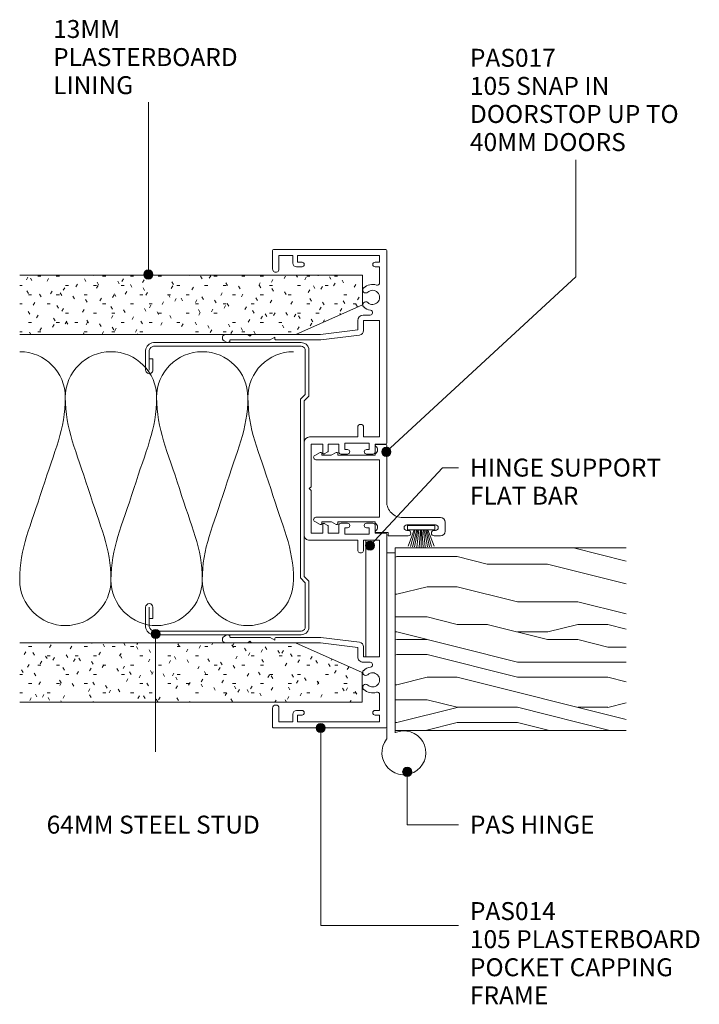
# Model space of a CAD drawing. Units: millimetres. Extents: x 106 to 441, y 152 to 547.
# Drawn here: x 106 to 255, y 331 to 547 of the extents above; entities that cross this region are included whole.
import ezdxf

# ---------------------------------------------------------------- set-up
doc = ezdxf.new("R2010")
doc.units = ezdxf.units.MM
doc.layers.add('PAS_25', color=3, linetype='Continuous', lineweight=18)
doc.layers.add('PAS_TEXT', color=7, linetype='Continuous', lineweight=9)
doc.styles.add('Arial', font='arial.ttf', dxfattribs={"height": 3.934132})

# ---------------------------------------------------------------- blocks, each defined once
blk = doc.blocks.new('PAS_Plasterboard - Trimmed-1195166-64MM DOOR GLAZING MULLIONS')
at = {"layer": 'PAS_25', "lineweight": 9}
h = blk.add_hatch(dxfattribs=at)
h.set_pattern_fill('FP_1', color=256, style=0, pattern_type=2)
h.set_pattern_definition([(270, (-490.85, 180.857), (2.032, -8.128), [0.671, -5.425, 0.671, -5.425, -32.512]), (270, (-490.85, 180.857), (2.032, -8.128), [-12.192, 0.671, -11.521, 0.671, -5.425, -14.224]), (270, (-490.85, 180.857), (2.032, -8.128), [-30.48, 0.671, -3.393, 0.671, -9.489]), (30, (-489.834, 177.809), (6.0230545, 5.823764), [0.671, -5.425, 0.671, -5.425, -32.512]), (30, (-489.834, 177.809), (6.0230545, 5.823764), [-12.192, 0.671, -11.521, 0.671, -5.425, -14.224]), (30, (-489.834, 177.809), (6.0230545, 5.823764), [-30.48, 0.671, -3.393, 0.671, -9.489]), (150, (-485.77, 176.793), (-8.0550545, 2.304236), [0.671, -5.425, 0.671, -5.425, -32.512]), (150, (-485.77, 176.793), (-8.0550545, 2.304236), [-12.192, 0.671, -11.521, 0.671, -5.425, -14.224]), (150, (-485.77, 176.793), (-8.0550545, 2.304236), [-30.48, 0.671, -3.393, 0.671, -9.489])])
h.paths.add_polyline_path([(-13, 75.09), (-13, 14.6), (-6.5, 0), (0, 0), (0, 75.09)], flags=0)
at = {"layer": 'PAS_25'}
for p, q in [((-13, 75.09), (-13, 14.6)), ((-13, 14.6), (-13, 75.09)), ((0, 0), (0, 75.09)), ((0, 0), (0, 75.09)), ((-13, 14.6), (-6.5, 0)), ((-6.5, 0), (-13, 14.6)), ((-6.5, 0), (0, 0))]:
    blk.add_line(p, q, dxfattribs=at)
blk = doc.blocks.new('USG 64mm Steel Stud Profile - USG 64mm Steel Stud Profile-184989-64MM DOOR GLAZING MULLIONS')
at = {"layer": 'PAS_25', "lineweight": 9}
for p, q in [((-32, -1.72), (-32, -34.11)), ((-31.2, -1.72), (-31.2, -34.07)), ((-30.68, -0.08), (-20.27, -0.08)), ((-20.6, -0.88), (-30.58, -0.88)), ((-19.57, -1.91), (-20.6, -0.88)), ((-19.24, -1.11), (-20.27, -0.08)), ((19.57, -1.91), (-19.57, -1.91)), ((-19.24, -1.11), (19.24, -1.11)), ((19.24, -1.11), (20.27, -0.08)), ((20.6, -0.88), (19.57, -1.91)), ((30.68, -0.08), (20.27, -0.08)), ((30.58, -0.88), (20.6, -0.88)), ((31.2, -34.07), (31.2, -1.72)), ((32, -1.72), (32, -34.11)), ((-28.43, -34.22), (-25.99, -34.22)), ((-28.43, -34.22), (-28.43, -35.02)), ((25.99, -34.22), (28.43, -34.22)), ((28.43, -34.22), (28.43, -35.02)), ((-30.28, -35.82), (-25.99, -35.82)), ((-25.99, -35.02), (-30.25, -35.02)), ((25.99, -35.02), (30.25, -35.02)), ((25.99, -35.82), (30.28, -35.82))]:
    blk.add_line(p, q, dxfattribs=at)
for centre, radius, start, end in [((-30.32, -1.72), 1.68, 102.1871, 180), ((-30.32, -1.72), 0.876, 106.8844, 180), ((30.32, -1.72), 0.876, 0, 73.1156), ((30.32, -1.72), 1.68, 360, 77.8129), ((-30.13, -33.94), 1.88, 185.1445, 265.1975), ((-30.13, -33.94), 1.08, 186.7885, 263.663), ((-25.99, -35.02), 0.8, 270, 90), ((25.99, -35.02), 0.8, 90, 270), ((30.13, -33.94), 1.08, 276.337, 353.2115), ((30.13, -33.94), 1.88, 274.8025, 354.8555)]:
    blk.add_arc(centre, radius, start, end, dxfattribs=at)
blk = doc.blocks.new('PAS_014 - PAS_014-452284-64MM DOOR GLAZING MULLIONS')
at = {"layer": 'PAS_25', "lineweight": 9}
for p, q in [((-52.2, 0), (-9.98, 0)), ((9.97, 0), (52.2, 0)), ((-52.4, -24.8), (-52.4, -0.2)), ((-49.6, -1.55), (-51.1, -1.55)), ((-51.1, -1.55), (-51.1, -19.55)), ((-49.6, -2.55), (-49.6, -1.55)), ((-45.08, -1.55), (-48.6, -1.55)), ((-48.6, -1.55), (-48.6, -2.55)), ((-11.33, -1.55), (-36.83, -1.55)), ((-36.83, -1.55), (-36.83, -5.05)), ((-11.33, -5.05), (-11.33, -1.55)), ((-9.78, -0.2), (-9.78, -2.5)), ((9.77, -2.5), (9.77, -0.2)), ((36.82, -1.55), (11.32, -1.55)), ((11.32, -1.55), (11.32, -5.05)), ((36.82, -5.05), (36.82, -1.55)), ((48.6, -1.55), (45.08, -1.55)), ((48.6, -2.55), (48.6, -1.55)), ((51.1, -1.55), (49.6, -1.55)), ((49.6, -1.55), (49.6, -2.55)), ((51.1, -19.55), (51.1, -1.55)), ((52.4, -0.2), (52.4, -24.8)), ((-38.03, -5.15), (-38.03, -3.63)), ((-8.58, -3.8), (-9.98, -3.8)), ((-9.98, -3.8), (-9.98, -9.2)), ((-9.78, -2.5), (-8.08, -2.5)), ((-8.58, -4.4), (-8.58, -3.8)), ((-7.58, -3), (-7.58, -4.4)), ((7.57, -4.4), (7.57, -3)), ((8.07, -2.5), (9.77, -2.5)), ((9.97, -3.8), (8.57, -3.8)), ((8.57, -3.8), (8.57, -4.4)), ((9.97, -9.2), (9.97, -3.8)), ((38.02, -3.63), (38.02, -5.15)), ((-36.83, -5.05), (-34.64, -5.05)), ((-34.8, -6.35), (-36.83, -6.35)), ((-33.8, -14.5), (-34.8, -6.35)), ((-33.65, -5.93), (-32.6, -14.43)), ((-13.43, -5.05), (-11.33, -5.05)), ((-11.33, -6.35), (-13.43, -6.35)), ((-11.33, -16.9), (-11.33, -6.35)), ((11.32, -5.05), (13.42, -5.05)), ((13.42, -6.35), (11.32, -6.35)), ((11.32, -6.35), (11.32, -16.9)), ((32.6, -14.43), (33.64, -5.93)), ((34.8, -6.35), (33.8, -14.5)), ((34.63, -5.05), (36.82, -5.05)), ((36.82, -6.35), (34.8, -6.35)), ((-8.58, -9.2), (-8.58, -8.6)), ((-7.58, -8.6), (-7.58, -10)), ((7.57, -10), (7.57, -8.6)), ((8.57, -8.6), (8.57, -9.2)), ((-9.98, -9.2), (-8.58, -9.2)), ((-8.08, -10.5), (-9.78, -10.5)), ((-9.78, -10.5), (-9.78, -12.8)), ((9.77, -10.5), (8.07, -10.5)), ((8.57, -9.2), (9.97, -9.2)), ((9.77, -12.8), (9.77, -10.5)), ((-9.78, -12.8), (-8.24, -12.8)), ((-8.07, -12.9), (-7.6, -13.7)), ((7.6, -13.7), (8.07, -12.9)), ((8.24, -12.8), (9.77, -12.8)), ((-33.8, -24.5), (-33.8, -14.5)), ((-32.6, -14.43), (-32.6, -24.3)), ((-7.78, -14), (-9.78, -14)), ((-9.78, -14), (-9.78, -16.55)), ((9.77, -14), (7.78, -14)), ((9.77, -16.55), (9.77, -14)), ((32.6, -24.3), (32.6, -14.43)), ((33.8, -14.5), (33.8, -19.96)), ((-9.78, -16.55), (-0.4, -16.55)), ((-0.4, -16.55), (0, -16.95)), ((0, -16.95), (0.4, -16.55)), ((0.4, -16.55), (9.77, -16.55)), ((-49.6, -19.55), (-49.6, -18.55)), ((-48.6, -18.55), (-48.6, -19.75)), ((10.12, -18.1), (-10.13, -18.1)), ((48.6, -19.75), (48.6, -18.55)), ((49.6, -18.55), (49.6, -19.55)), ((-51.1, -19.55), (-49.6, -19.55)), ((-49.4, -20.55), (-51.1, -20.55)), ((-51.1, -20.55), (-51.1, -23.6)), ((33.8, -19.96), (33.8, -24.5)), ((51.1, -20.55), (49.4, -20.55)), ((49.6, -19.55), (51.1, -19.55)), ((51.1, -23.6), (51.1, -20.55)), ((-51.1, -23.6), (-48.1, -23.6)), ((48.1, -23.6), (51.1, -23.6)), ((-48.1, -25), (-52.2, -25)), ((-33.8, -29.6), (-33.8, -24.5)), ((-32.8, -24.5), (-33.2, -24.5)), ((-33.2, -24.5), (-32.6, -25.54)), ((-32.6, -25.54), (-32.6, -34.33)), ((32.6, -25.54), (33.2, -24.5)), ((32.6, -34.33), (32.6, -25.54)), ((33.2, -24.5), (32.8, -24.5)), ((33.8, -24.5), (33.8, -29.6)), ((52.2, -25), (48.1, -25)), ((-33.4, -30), (-33.8, -29.6)), ((-33.8, -30.4), (-33.4, -30)), ((33.8, -29.6), (33.4, -30)), ((33.4, -30), (33.8, -30.4)), ((-33.8, -35.24), (-33.8, -30.4)), ((33.8, -30.4), (33.8, -35.24)), ((-32.07, -35.08), (-32.38, -35.62)), ((32.38, -35.62), (32.06, -35.08))]:
    blk.add_line(p, q, dxfattribs=at)
for centre, radius, start, end in [((-52.2, -0.2), 0.2, 90, 180), ((-9.98, -0.2), 0.2, 0, 90), ((9.97, -0.2), 0.2, 90, 180), ((52.2, -0.2), 0.2, 0, 90), ((-45.08, -2.05), 0.5, 341.7338, 90), ((-41.9, -3.1), 1.55, 317.1848, 222.8152), ((41.9, -3.1), 1.55, 317.1848, 222.8152), ((45.08, -2.05), 0.5, 90, 198.2662), ((-49.1, -2.55), 0.5, 180, 360), ((-41.9, -3.1), 2.85, 161.7338, 222.8152), ((-43.52, -4.6), 0.65, 222.8152, 42.8152), ((-40.29, -4.6), 0.65, 137.1848, 317.1848), ((-41.9, -3.1), 2.85, 317.1848, 350.9254), ((-38.56, -3.63), 0.534, 0, 170.9254), ((-8.08, -3), 0.5, 360, 90), ((8.07, -3), 0.5, 90, 180), ((38.56, -3.63), 0.534, 9.0746, 180), ((41.9, -3.1), 2.85, 189.0746, 222.8152), ((40.28, -4.6), 0.65, 222.8152, 42.8152), ((43.51, -4.6), 0.65, 137.1848, 317.1848), ((41.9, -3.1), 2.85, 317.1848, 18.2662), ((49.1, -2.55), 0.5, 180, 360), ((-36.83, -5.15), 1.2, 180, 270), ((-34.64, -6.05), 1, 6.9952, 90), ((-13.43, -5.7), 0.65, 90, 270), ((-8.08, -4.4), 0.5, 180, 360), ((8.07, -4.4), 0.5, 180, 360), ((13.42, -5.7), 0.65, 270, 90), ((34.63, -6.05), 1, 90, 173.0048), ((36.82, -5.15), 1.2, 270, 0), ((-8.08, -8.6), 0.5, 0, 180), ((8.07, -8.6), 0.5, 360, 180), ((-8.08, -10), 0.5, 270, 0), ((8.07, -10), 0.5, 180, 270), ((-8.24, -13), 0.2, 30, 90), ((8.24, -13), 0.2, 90, 150), ((-7.78, -13.8), 0.2, 270, 30), ((7.78, -13.8), 0.2, 150, 270), ((-10.13, -16.9), 1.2, 180, 270), ((10.12, -16.9), 1.2, 270, 0), ((-49.1, -18.55), 0.5, 0, 180), ((49.1, -18.55), 0.5, 0, 180), ((-49.4, -19.75), 0.8, 270, 0), ((49.4, -19.75), 0.8, 180, 270), ((-48.1, -24.3), 0.7, 270, 90), ((48.1, -24.3), 0.7, 90, 270), ((-52.2, -24.8), 0.2, 180, 270), ((-32.8, -24.3), 0.2, 270, 0), ((32.8, -24.3), 0.2, 180, 270), ((52.2, -24.8), 0.2, 270, 0), ((-32.5, -34.83), 0.5, 330, 90), ((32.5, -34.83), 0.5, 90, 210), ((-33.04, -35.24), 0.761, 180, 330), ((33.04, -35.24), 0.761, 210, 0)]:
    blk.add_arc(centre, radius, start, end, dxfattribs=at)
blk = doc.blocks.new('PAS_017 - PAS_017-453558-64MM DOOR GLAZING MULLIONS')
at = {"layer": 'PAS_25', "lineweight": 9}
for p, q in [((17.06, 11.8), (17.06, 3.5)), ((20.06, 12.8), (18.06, 12.8)), ((21.06, 10.4), (21.06, 11.8)), ((18.66, 4.4), (18.66, 10.7)), ((19.86, 10.7), (19.86, 10.4)), ((19.86, 4.7), (19.86, 4.4)), ((21.06, 0.5), (21.06, 4.7)), ((20.31, -2.31), (20.31, 0.3)), ((20.31, 0.3), (20.86, 0.3)), ((1.06, -0.2), (1.06, -2.31)), ((10.68, 0), (1.26, 0)), ((4.38, -15.5), (4.38, -1.55)), ((4.38, -1.55), (16.98, -1.55)), ((13.56, 0), (10.68, 0)), ((16.98, -1.55), (16.98, -15.5)), ((3.09, -2.5), (3.38, -2.5)), ((3.38, -2.5), (3.38, -10.7)), ((17.98, -10.7), (17.98, -2.5)), ((17.98, -2.5), (18.28, -2.5)), ((3.38, -10.7), (3.03, -10.7)), ((18.33, -10.7), (17.98, -10.7)), ((2.81, -11.07), (3.38, -12.13)), ((3.38, -12.13), (3.38, -14.2)), ((17.98, -12.12), (18.55, -11.07)), ((17.98, -14.2), (17.98, -12.12)), ((2.81, -14.57), (3.44, -15.74)), ((3.38, -14.2), (3.03, -14.2)), ((17.92, -15.74), (18.55, -14.57)), ((18.33, -14.2), (17.98, -14.2))]:
    blk.add_line(p, q, dxfattribs=at)
for centre, radius, start, end in [((18.06, 11.8), 1, 90, 180), ((19.26, 10.7), 0.6, 0, 180), ((20.06, 11.8), 1, 0, 90), ((20.46, 10.4), 0.6, 180, 0), ((19.26, 4.4), 0.6, 180, 0), ((20.46, 4.7), 0.6, 0, 180), ((13.56, 3.5), 3.5, 270, 0), ((20.86, 0.5), 0.2, 270, 0), ((1.26, -0.2), 0.2, 90, 180), ((2.22, -3), 1, 30, 144.5128), ((19.15, -3), 1, 35.4872, 150), ((1.25, -2.31), 0.192, 180, 324.5128), ((20.12, -2.31), 0.192, 215.4872, 0), ((3.03, -10.95), 0.25, 90, 208.3265), ((18.33, -10.95), 0.25, 331.6735, 90), ((3.03, -14.45), 0.25, 90, 208.3265), ((18.33, -14.45), 0.25, 331.6735, 90), ((3.88, -15.5), 0.5, 208.3265, 0), ((17.48, -15.5), 0.5, 180, 331.6735)]:
    blk.add_arc(centre, radius, start, end, dxfattribs=at)
blk = doc.blocks.new('PAS_Hinge Aluminium Fastfix - PAS_Hinge Aluminium Fastfix-517168-64MM DOOR GLAZING MULLIONS')
at = {"layer": 'PAS_25', "lineweight": 9}
for p, q in [((0, 37.98), (-1.86, 38.02)), ((-1.86, 38.02), (-1.86, -2.84)), ((0, -0.9), (0, 37.98)), ((0, 34.99), (0, -0.01)), ((0, 34.99), (0, -0.01)), ((0, -1.4), (0, -0.9))]:
    blk.add_line(p, q, dxfattribs=at)
blk.add_arc((1.91, -5.81), 4.81, 141.7933, 113.4564, dxfattribs=at)
blk = doc.blocks.new('PAS_Timber door - Timber door-800892-64MM DOOR GLAZING MULLIONS')
at = {"layer": 'PAS_25', "lineweight": 9}
h = blk.add_hatch(dxfattribs=at)
h.set_pattern_fill('FP_2', color=256, style=0, pattern_type=2)
h.set_pattern_definition([(270, (-431.05, 188.04), (66.04, 4e-15), [13.208, -19.812, 6.604, -26.416]), (270, (-429.4, 141.81), (66.04, 4e-15), [13.208, -52.832]), (270, (-426.1, 148.42), (66.04, 4e-15), [6.604, -59.436]), (270, (-424.45, 184.74), (66.04, 4e-15), [3.302, -46.228, 3.302, -13.208]), (270, (-421.15, 161.625), (66.04, 4e-15), [13.208, -19.812, 3.302, -29.718]), (270, (-419.496, 178.135), (66.04, 4e-15), [9.906, -56.134]), (270, (-417.845, 161.625), (66.04, 4e-15), [19.812, -46.228]), (270, (-416.194, 181.44), (66.04, 4e-15), [13.208, -52.832]), (270, (-414.54, 155.02), (66.04, 4e-15), [33.02, -33.02]), (270, (-411.24, 174.83), (66.04, 4e-15), [6.604, -19.812, 13.208, -26.416]), (270, (-409.59, 128.605), (66.04, 4e-15), [13.208, -52.832]), (270, (-407.94, 141.81), (66.04, 4e-15), [6.604, -59.436]), (270, (-406.29, 155.02), (66.04, 4e-15), [6.604, -59.436]), (270, (-404.64, 188.04), (66.04, 4e-15), [13.208, -52.832]), (270, (-402.986, 155.02), (66.04, 4e-15), [13.208, -52.832]), (270, (-399.684, 155.02), (66.04, 4e-15), [13.208, -13.208, 13.208, -26.416]), (270, (-396.38, 168.23), (66.04, 4e-15), [6.604, -33.02, 13.208, -13.208]), (270, (-394.73, 155.02), (66.04, 4e-15), [19.812, -46.228]), (270, (-391.43, 155.02), (66.04, 4e-15), [13.208, -52.832]), (270, (-389.78, 181.44), (66.04, 4e-15), [19.812, -26.416, 6.604, -13.208]), (270, (-386.476, 181.44), (66.04, 4e-15), [33.02, -33.02]), (270, (-384.825, 141.81), (66.04, 4e-15), [6.604, -59.436]), (270, (-383.174, 161.625), (66.04, 4e-15), [13.208, -52.832]), (270, (-381.52, 174.83), (66.04, 4e-15), [6.604, -26.416, 6.604, -26.416]), (270, (-379.87, 181.44), (66.04, 4e-15), [6.604, -19.812, 13.208, -26.416]), (270, (-378.22, 168.23), (66.04, 4e-15), [6.604, -33.02, 6.604, -19.812]), (270, (-376.57, 155.02), (66.04, 4e-15), [19.812, -46.228]), (270, (-373.27, 181.44), (66.04, 4e-15), [13.208, -52.832]), (270, (-371.62, 148.42), (66.04, 4e-15), [6.604, -59.436]), (270, (-369.966, 135.21), (66.04, 4e-15), [6.604, -59.436]), (284.036, (-426.1, 141.813), (-0.0003, -66.0398), [6.802, -265.488]), (284.036, (-411.241, 135.209), (-0.0003, -66.0398), [6.802, -265.488]), (284.036, (-371.617, 141.813), (-0.0003, -66.0398), [6.802, -265.488]), (284.036, (-396.382, 161.625), (-0.0003, -66.0398), [6.802, -265.488]), (284.036, (-386.476, 148.417), (-0.0003, -66.0398), [6.802, -265.488]), (284.036, (-391.429, 141.813), (-0.0003, -66.0398), [6.802, -265.488]), (284.036, (-379.872, 174.833), (-0.0003, -66.0398), [6.802, -265.488]), (284.036, (-383.174, 148.417), (-0.0003, -66.0398), [6.802, -265.488]), (284.036, (-407.939, 135.209), (-0.0003, -66.0398), [6.802, -265.488]), (284.036, (-402.986, 141.813), (-0.0003, -66.0398), [13.604, -258.686]), (284.036, (-399.684, 141.813), (-0.0003, -66.0398), [13.604, -258.686]), (75.964, (-421.147, 161.625), (-0.0003, 66.0398), [6.802, -13.604, 6.802, -245.081]), (75.964, (-411.241, 174.833), (-0.0003, 66.0398), [6.802, -265.488]), (75.964, (-381.523, 174.833), (-0.0003, 66.0398), [13.604, -258.686]), (104.036, (-429.402, 141.813), (0.0003, 66.0398), [6.802, -265.488]), (255.964, (-429.402, 128.605), (0.0003, -66.0398), [6.802, -265.488]), (255.964, (-406.288, 148.417), (0.0003, -66.0398), [6.802, -265.488]), (255.964, (-394.731, 135.209), (0.0003, -66.0398), [6.802, -265.488]), (255.964, (-389.778, 161.625), (0.0003, -66.0398), [6.802, -265.488]), (255.964, (-381.523, 168.229), (0.0003, -66.0398), [6.802, -265.488]), (255.964, (-378.221, 161.625), (0.0003, -66.0398), [6.802, -265.488]), (255.964, (-389.778, 161.625), (0.0003, -66.0398), [6.802, -265.488]), (255.964, (-379.872, 141.813), (0.0003, -66.0398), [27.208, -245.081]), (255.964, (-424.449, 181.437), (0.0003, -66.0398), [27.208, -245.081]), (255.964, (-419.496, 174.833), (0.0003, -66.0398), [27.208, -245.081]), (255.964, (-416.194, 168.229), (0.0003, -66.0398), [6.802, -13.604, 13.604, -238.279]), (255.964, (-411.241, 168.229), (0.0003, -66.0398), [13.604, -13.604, 13.604, -231.477]), (255.964, (-404.637, 174.833), (0.0003, -66.0398), [27.208, -245.081]), (255.964, (-399.684, 181.437), (0.0003, -66.0398), [27.208, -245.081]), (255.964, (-396.382, 181.437), (0.0003, -66.0398), [27.208, -245.081]), (255.964, (-376.57, 135.209), (0.0003, -66.0398), [6.802, -265.488]), (255.964, (-369.966, 128.605), (0.0003, -66.0398), [13.604, -258.686]), (255.964, (-373.268, 168.229), (0.0003, -66.0398), [13.604, -258.686]), (255.964, (-431.053, 174.833), (0.0003, -66.0398), [27.208, -245.081]), (255.964, (-384.825, 135.209), (0.0003, -66.0398), [20.406, -251.884]), (255.964, (-389.778, 128.605), (0.0003, -66.0398), [40.813, -231.477])])
h.paths.add_polyline_path([(-39.96, -50.65), (0, -50.65), (0, 0), (-39.96, 0)], flags=0)
at = {"layer": 'PAS_25'}
for p, q in [((0, 0), (-39.96, 0)), ((-39.96, 0), (-39.96, -50.65)), ((-39.96, 0), (-39.96, -50.65)), ((0, 0), (-39.96, 0)), ((0, -50.65), (0, 0)), ((0, 0), (0, -50.65))]:
    blk.add_line(p, q, dxfattribs=at)
blk = doc.blocks.new('PAS_Brush Seal 2 - Potters_Brush Seal 2-401501-64MM DOOR GLAZING MULLIONS')
at = {"layer": 'PAS_25', "lineweight": 9}
for p, q in [((-2.99, -0.02), (2.99, -0.02)), ((-2.99, -1.02), (-2.99, -0.02)), ((2.99, -1.02), (-2.99, -1.02)), ((-1.5, -1.02), (-2.83, -4.58)), ((-1.31, -1.02), (-2.36, -4.67)), ((-0.92, -1.02), (-1.86, -4.7)), ((-0.73, -1.02), (-1.42, -4.76)), ((-0.5, -1.02), (-0.92, -4.8)), ((-0.17, -1.02), (-0.43, -4.81)), ((0, -4.82), (0, -1.02)), ((0.17, -1.02), (0.43, -4.81)), ((0.5, -1.02), (0.92, -4.8)), ((0.73, -1.02), (1.42, -4.76)), ((1.87, -4.73), (1.04, -1.02)), ((1.26, -1.02), (2.3, -4.67)), ((1.5, -1.02), (2.83, -4.58)), ((2.99, -0.02), (2.99, -1.02))]:
    blk.add_line(p, q, dxfattribs=at)
blk = doc.blocks.new('PAS_Plasterboard - Trimmed-1195176-64MM DOOR GLAZING MULLIONS')
at = {"layer": 'PAS_25', "lineweight": 9}
h = blk.add_hatch(dxfattribs=at)
h.set_pattern_fill('FP_6', color=256, style=0, pattern_type=2)
h.set_pattern_definition([(90, (397.25, -180.818), (-2.032, 8.128), [0.671, -5.425, 0.671, -5.425, -32.512]), (90, (397.25, -180.818), (-2.032, 8.128), [-12.192, 0.671, -11.521, 0.671, -5.425, -14.224]), (90, (397.25, -180.818), (-2.032, 8.128), [-30.48, 0.671, -3.393, 0.671, -9.489]), (210, (396.234, -177.77), (-6.0230545, -5.823764), [0.671, -5.425, 0.671, -5.425, -32.512]), (210, (396.234, -177.77), (-6.0230545, -5.823764), [-12.192, 0.671, -11.521, 0.671, -5.425, -14.224]), (210, (396.234, -177.77), (-6.0230545, -5.823764), [-30.48, 0.671, -3.393, 0.671, -9.489]), (330, (392.17, -176.754), (8.0550545, -2.304236), [0.671, -5.425, 0.671, -5.425, -32.512]), (330, (392.17, -176.754), (8.0550545, -2.304236), [-12.192, 0.671, -11.521, 0.671, -5.425, -14.224]), (330, (392.17, -176.754), (8.0550545, -2.304236), [-30.48, 0.671, -3.393, 0.671, -9.489])])
h.paths.add_polyline_path([(0, -75.05), (0, 0), (-6.5, 0), (-13, -14.6), (-13, -75.05)], flags=0)
at = {"layer": 'PAS_25'}
for p, q in [((-6.5, 0), (-13, -14.6)), ((-6.5, 0), (-13, -14.6)), ((0, 0), (-6.5, 0)), ((0, 0), (0, -75.05)), ((0, -75.05), (0, 0)), ((-13, -14.6), (-13, -75.05)), ((-13, -14.6), (-13, -75.05))]:
    blk.add_line(p, q, dxfattribs=at)
blk = doc.blocks.new('PAS_Insulation - 60mm Insulation-620591-64MM DOOR GLAZING MULLIONS')
at = {"layer": 'PAS_25', "lineweight": 9}
for centre, start, end in [((10, 20), 90, 180), ((10, 20), 360, 90), ((30, 20), 90, 180), ((30, 20), 360, 90), ((50, 20), 90, 180), ((50, 20), 360, 90), ((0, -20), 270, 360), ((20, -20), 180, 270), ((20, -20), 270, 360), ((40, -20), 180, 270), ((40, -20), 270, 360), ((60, -20), 180, 270)]:
    blk.add_arc(centre, 10, start, end, dxfattribs=at)
for points in [[(0, 20), (0, 12.94), (2.39, 8.29), (5, 0)], [(20, 20), (20, 12.94), (17.61, 8.29), (15, 0)], [(20, 20), (20, 12.94), (22.39, 8.29), (25, 0)], [(40, 20), (40, 12.94), (37.61, 8.29), (35, 0)], [(40, 20), (40, 12.94), (42.39, 8.29), (45, 0)], [(60, 20), (60, 12.94), (57.61, 8.29), (55, 0)], [(10, -20), (10, -12.94), (7.61, -8.29), (5, 0)], [(10, -20), (10, -12.94), (12.39, -8.29), (15, 0)], [(30, -20), (30, -12.94), (27.61, -8.29), (25, 0)], [(30, -20), (30, -12.94), (32.39, -8.29), (35, 0)], [(50, -20), (50, -12.94), (47.61, -8.29), (45, 0)], [(50, -20), (50, -12.94), (52.39, -8.29), (55, 0)]]:
    blk.add_open_spline(points, degree=3, dxfattribs=at)
blk = doc.blocks.new('PAS_Hinge Support Flat Bar - PAS_Flat Bar-811609-64MM DOOR GLAZING MULLIONS')
at = {"layer": 'PAS_25', "lineweight": 9}
for p, q in [((0, 3), (0, 0)), ((25.5, 3), (0, 3)), ((25.5, 0), (25.5, 3)), ((0, 0), (25.5, 0))]:
    blk.add_line(p, q, dxfattribs=at)

msp = doc.modelspace()

# ---------------------------------------------------------------- hatches: boundary and pattern name
at = {"layer": 'PAS_TEXT'}
h = msp.add_hatch(color=256, dxfattribs=at)
edge = h.paths.add_edge_path(flags=0)
edge.add_arc((133.96, 490.96), 1, 0, 360)
h = msp.add_hatch(color=256, dxfattribs=at)
edge = h.paths.add_edge_path(flags=0)
edge.add_arc((186.09, 452.11), 1, 0, 360)
h = msp.add_hatch(color=256, dxfattribs=at)
edge = h.paths.add_edge_path(flags=0)
edge.add_arc((182.54, 431.56), 1, 0, 360)
h = msp.add_hatch(color=256, dxfattribs=at)
edge = h.paths.add_edge_path(flags=0)
edge.add_arc((135.56, 412.19), 1, 0, 360)
h = msp.add_hatch(color=256, dxfattribs=at)
edge = h.paths.add_edge_path(flags=0)
edge.add_arc((171.72, 391.62), 1, 0, 360)
h = msp.add_hatch(color=256, dxfattribs=at)
edge = h.paths.add_edge_path(flags=0)
edge.add_arc((190.68, 382.01), 1, 0, 360)

# ---------------------------------------------------------------- linework, layer by layer
for p, q in [((133.96, 490.96), (133.96, 528.73)), ((227.65, 490.47), (227.65, 516.11)), ((186.09, 452.11), (227.65, 490.47)), ((182.54, 431.56), (198.39, 448.64)), ((198.39, 448.64), (201.95, 448.64)), ((135.56, 412.19), (135.56, 386.42)), ((171.72, 391.62), (171.72, 348.33)), ((190.68, 382.01), (190.68, 370.42)), ((190.68, 370.42), (201.95, 370.42)), ((171.72, 348.33), (201.95, 348.33))]:
    msp.add_line(p, q, dxfattribs=at)
for centre in [(133.96, 490.96), (186.09, 452.11), (182.54, 431.56), (135.56, 412.19), (171.72, 391.62), (190.68, 382.01)]:
    msp.add_circle(centre, 1, dxfattribs=at)

# ---------------------------------------------------------------- block references
at = {"layer": 'PAS_25'}
for name, p, rotation in [('PAS_014 - PAS_014-452284-64MM DOOR GLAZING MULLIONS', (186.18, 444.05), 269.9999999999999), ('PAS_Plasterboard - Trimmed-1195166-64MM DOOR GLAZING MULLIONS', (180.86, 490.85), 90.0000000000003), ('USG 64mm Steel Stud Profile - USG 64mm Steel Stud Profile-184989-64MM DOOR GLAZING MULLIONS', (169.18, 444.05), 269.9999999999999), ('PAS_Insulation - 60mm Insulation-620591-64MM DOOR GLAZING MULLIONS', (165.77, 444.05), 180), ('PAS_017 - PAS_017-453558-64MM DOOR GLAZING MULLIONS', (186.18, 454.77), 269.9999999999999), ('PAS_Hinge Support Flat Bar - PAS_Flat Bar-811609-64MM DOOR GLAZING MULLIONS', (184.63, 407.23), 89.99999999999991), ('PAS_Timber door - Timber door-800892-64MM DOOR GLAZING MULLIONS', (188.04, 431.05), 89.99999999999984), ('PAS_Plasterboard - Trimmed-1195176-64MM DOOR GLAZING MULLIONS', (180.82, 397.25), 270.0000000000003)]:
    msp.add_blockref(name, p, dxfattribs=dict(at, rotation=rotation))
for name, p in [('PAS_Brush Seal 2 - Potters_Brush Seal 2-401501-64MM DOOR GLAZING MULLIONS', (193.73, 436.03)), ('PAS_Hinge Aluminium Fastfix - PAS_Hinge Aluminium Fastfix-517168-64MM DOOR GLAZING MULLIONS', (188.04, 391.99))]:
    msp.add_blockref(name, p, dxfattribs=at)

# ---------------------------------------------------------------- texts
at = {"layer": 'PAS_TEXT', "attachment_point": 1, "line_spacing_factor": 0.938532, "style": 'Arial'}
for s, insert, char_height, width in [('13MM\\PPLASTERBOARD\\PLINING', (113.1, 546.72), 3.9341, 53.04), ('PAS017\\P105 SNAP IN\\PDOORSTOP UP TO\\P40MM DOORS', (204.43, 540.41), 3.9341, 58.704), ('HINGE SUPPORT\\PFLAT BAR', (204.43, 450.63), 3.9341, 54.096), ('64MM STEEL STUD', (111.68, 372.41), 3.9341, 60.288), ('PAS HINGE', (204.43, 372.41), 3.934, 35.616), ('PAS014\\P105 PLASTERBOARD\\PPOCKET CAPPING\\PFRAME', (204.43, 353.47), 3.9341, 65.808)]:
    msp.add_mtext(s, dxfattribs=dict(at, insert=insert, char_height=char_height, width=width))

doc.saveas('drawing.dxf')
